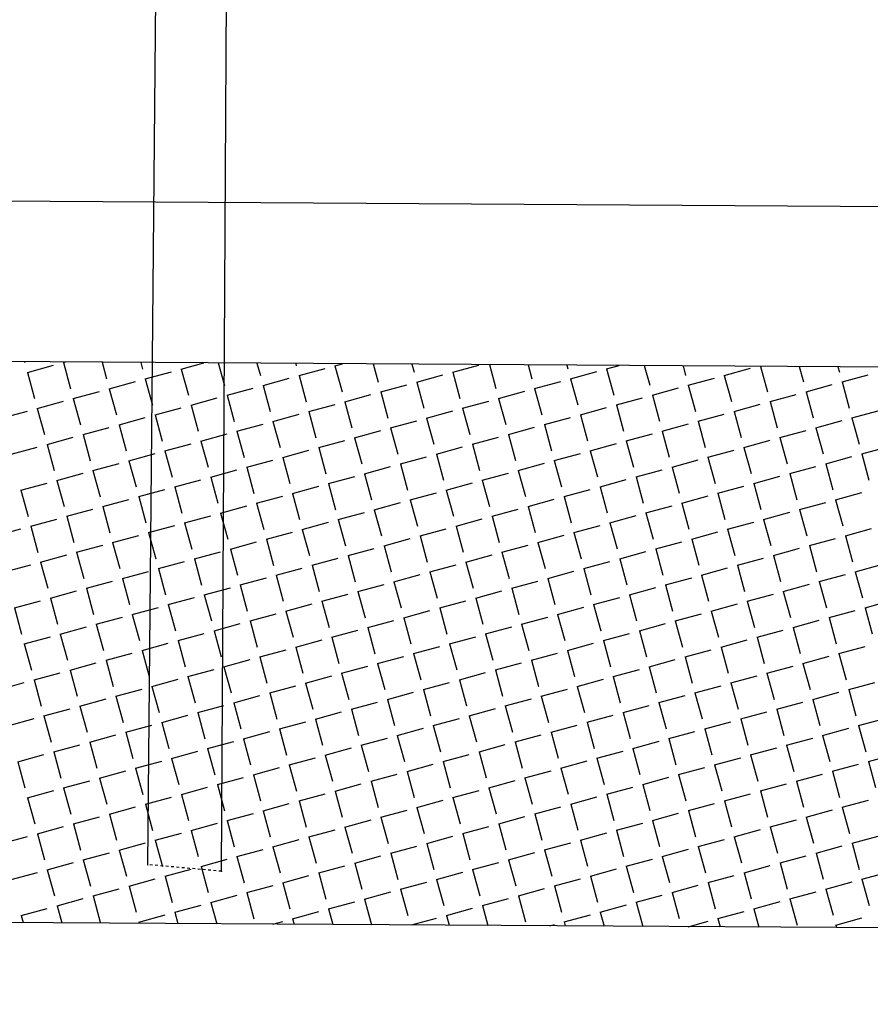
# Model space of a CAD drawing. Extents: x 59 to 1009, y 31 to 625.
# Drawn here: x 205 to 236, y 372 to 409 of the extents above; entities that cross this region are included whole.
import ezdxf

# ---------------------------------------------------------------- set-up
doc = ezdxf.new("R2010")
doc.units = 0
for name, pattern in [('ACAD_ISO02W100', [15, 12, -3]), ('CONTINUO', [0]), ('DASHED2', [0.375, 0.25, -0.125])]:
    doc.linetypes.add(name, pattern=pattern)
doc.layers.get('0').update_dxf_attribs({"linetype": 'CONTINUOUS'})
for name, color, linetype in [('_MEIO-FIO', 7, 'DASHED2'), ('A_MFIOPRJ', 10, 'CONTINUOUS'), ('A_PLANODIRETOR', 7, 'CONTINUOUS'), ('CANTO_DE_PREDIO', 252, 'CONTINUO'), ('CBQU', 37, 'CONTINUOUS')]:
    doc.layers.add(name, color=color, linetype=linetype)

# ---------------------------------------------------------------- blocks, each defined once
blk = doc.blocks.new('SIMB_PONTO')
at = {"color": 0}
blk.add_point((0, 0), dxfattribs=at)
for tag in ['COTA', 'PONTO', 'DESC']:
    blk.add_attdef(tag, (0, 0), '', height=1)

msp = doc.modelspace()

# ---------------------------------------------------------------- linework, layer by layer
at = {"layer": 'A_MFIOPRJ', "linetype": 'CONTINUOUS'}
for p, q in [((574.288, 394.03, -6.939), (101.936, 396.984, -6.939)), ((694.115, 372.28, -6.939), (101.936, 375.984, -6.939))]:
    msp.add_line(p, q, dxfattribs=at)
at = {"layer": 'A_PLANODIRETOR', "linetype": 'CONTINUOUS'}
msp.add_line((580.325, 399.992, -6.939), (101.936, 402.984, -6.939), dxfattribs=at)
at = {"layer": 'CANTO_DE_PREDIO', "linetype": 'CONTINUO'}
for p, q in [((210.727, 520.62, -8.08), (209.411, 377.505, -8.08)), ((212.182, 377.262, -8.08), (212.975, 520.564, -8.08)), ((209.411, 377.505, -8.08), (209.435, 377.507, -8.08)), ((209.411, 377.505, -8.08), (209.411, 377.505, -8.08))]:
    msp.add_line(p, q, dxfattribs=at)
at = {"layer": 'CANTO_DE_PREDIO', "linetype": 'ACAD_ISO02W100'}
msp.add_line((212.182, 377.262, -8.08), (209.435, 377.507, -8.08), dxfattribs=at).dxf.unprotected_set("ltscale", 0)
at = {"layer": 'CBQU'}
for p, q in [((204.802, 396.341), (204.811, 396.31)), ((206.259, 396.31), (206.335, 396.331)), ((204.911, 395.942), (205.891, 396.21)), ((206.259, 396.31), (206.526, 395.33)), ((207.703, 396.323), (207.874, 395.698)), ((209.154, 396.314), (209.222, 396.066)), ((209.322, 395.699), (210.302, 395.966)), ((210.67, 396.067), (211.52, 396.299)), ((210.67, 396.067), (210.937, 395.086)), ((212.055, 396.295), (212.285, 395.454)), ((213.506, 396.286), (213.633, 395.822)), ((214.957, 396.277), (214.98, 396.191)), ((215.081, 395.823), (216.061, 396.091)), ((216.428, 396.191), (216.704, 396.266)), ((216.428, 396.191), (216.696, 395.211)), ((217.858, 396.259), (218.044, 395.579)), ((219.308, 396.25), (219.391, 395.947)), ((220.839, 395.947), (221.819, 396.215)), ((222.21, 396.232), (222.455, 395.335)), ((223.66, 396.223), (223.802, 395.703)), ((225.111, 396.214), (225.15, 396.071)), ((225.25, 395.704), (226.23, 395.971)), ((226.598, 396.072), (227.073, 396.201)), ((226.598, 396.072), (226.866, 395.092)), ((228.012, 396.196), (228.213, 395.46)), ((229.463, 396.187), (229.561, 395.828)), ((231.009, 395.828), (231.989, 396.096)), ((232.364, 396.168), (232.624, 395.216)), ((233.815, 396.159), (233.972, 395.584)), ((235.265, 396.15), (235.32, 395.952)), ((204.911, 395.942), (205.179, 394.962)), ((207.974, 395.331), (208.954, 395.598)), ((209.322, 395.699), (209.59, 394.718)), ((213.733, 395.455), (214.713, 395.723)), ((215.081, 395.823), (215.348, 394.843)), ((219.492, 395.579), (220.472, 395.847)), ((220.839, 395.947), (221.107, 394.967)), ((223.903, 395.336), (224.883, 395.603)), ((225.25, 395.704), (225.518, 394.724)), ((229.661, 395.46), (230.641, 395.728)), ((231.009, 395.828), (231.277, 394.848)), ((235.42, 395.584), (236.4, 395.852)), ((206.627, 394.963), (207.607, 395.23)), ((207.974, 395.331), (208.242, 394.35)), ((212.385, 395.087), (213.365, 395.355)), ((213.733, 395.455), (214.001, 394.475)), ((218.144, 395.211), (219.124, 395.479)), ((219.492, 395.579), (219.759, 394.599)), ((222.555, 394.968), (223.535, 395.235)), ((223.903, 395.336), (224.17, 394.356)), ((228.314, 395.092), (229.294, 395.36)), ((229.661, 395.46), (229.929, 394.48)), ((234.072, 395.216), (235.052, 395.484)), ((235.42, 395.584), (235.688, 394.604)), ((205.279, 394.595), (206.259, 394.862)), ((206.627, 394.963), (206.894, 393.982)), ((211.038, 394.719), (212.018, 394.987)), ((212.385, 395.087), (212.653, 394.107)), ((216.796, 394.843), (217.776, 395.111)), ((218.144, 395.211), (218.412, 394.231)), ((221.207, 394.6), (222.187, 394.867)), ((222.555, 394.968), (222.823, 393.988)), ((226.966, 394.724), (227.946, 394.992)), ((228.314, 395.092), (228.581, 394.112)), ((232.725, 394.848), (233.705, 395.116)), ((234.072, 395.216), (234.34, 394.236)), ((203.931, 394.227), (204.912, 394.494)), ((205.279, 394.595), (205.547, 393.614)), ((209.69, 394.351), (210.67, 394.619)), ((211.038, 394.719), (211.305, 393.739)), ((215.449, 394.475), (216.429, 394.743)), ((216.796, 394.843), (217.064, 393.863)), ((219.86, 394.232), (220.84, 394.499)), ((221.207, 394.6), (221.475, 393.62)), ((225.618, 394.356), (226.598, 394.624)), ((226.966, 394.724), (227.234, 393.744)), ((231.377, 394.48), (232.357, 394.748)), ((232.725, 394.848), (232.992, 393.868)), ((235.788, 394.237), (236.768, 394.504)), ((208.342, 393.983), (209.322, 394.251)), ((209.69, 394.351), (209.958, 393.371)), ((214.101, 394.107), (215.081, 394.375)), ((215.449, 394.475), (215.716, 393.495)), ((218.512, 393.864), (219.492, 394.131)), ((219.86, 394.232), (220.127, 393.252)), ((224.271, 393.988), (225.251, 394.256)), ((225.618, 394.356), (225.886, 393.376)), ((230.029, 394.112), (231.009, 394.38)), ((231.377, 394.48), (231.645, 393.5)), ((234.44, 393.869), (235.42, 394.136)), ((235.788, 394.237), (236.056, 393.257)), ((206.995, 393.615), (207.975, 393.883)), ((208.342, 393.983), (208.61, 393.003)), ((212.753, 393.739), (213.733, 394.007)), ((214.101, 394.107), (214.369, 393.127)), ((217.164, 393.496), (218.144, 393.763)), ((218.512, 393.864), (218.78, 392.884)), ((222.923, 393.62), (223.903, 393.888)), ((224.271, 393.988), (224.538, 393.008)), ((228.682, 393.744), (229.662, 394.012)), ((230.029, 394.112), (230.297, 393.132)), ((233.093, 393.501), (234.073, 393.768)), ((234.44, 393.869), (234.708, 392.889)), ((205.647, 393.247), (206.627, 393.515)), ((206.995, 393.615), (207.262, 392.635)), ((211.406, 393.371), (212.386, 393.639)), ((212.753, 393.739), (213.021, 392.759)), ((215.817, 393.128), (216.797, 393.395)), ((217.164, 393.496), (217.432, 392.516)), ((221.575, 393.252), (222.555, 393.52)), ((222.923, 393.62), (223.191, 392.64)), ((227.334, 393.376), (228.314, 393.644)), ((228.682, 393.744), (228.949, 392.764)), ((231.745, 393.133), (232.725, 393.4)), ((233.093, 393.501), (233.36, 392.521)), ((204.299, 392.879), (205.28, 393.147)), ((205.647, 393.247), (205.915, 392.267)), ((210.058, 393.003), (211.038, 393.271)), ((211.406, 393.371), (211.673, 392.391)), ((214.469, 392.76), (215.449, 393.027)), ((215.817, 393.128), (216.084, 392.148)), ((220.228, 392.884), (221.208, 393.152)), ((221.575, 393.252), (221.843, 392.272)), ((225.986, 393.008), (226.966, 393.276)), ((227.334, 393.376), (227.602, 392.396)), ((230.397, 392.765), (231.377, 393.032)), ((231.745, 393.133), (232.013, 392.153)), ((236.156, 392.889), (237.136, 393.157)), ((208.71, 392.635), (209.69, 392.903)), ((210.058, 393.003), (210.326, 392.023)), ((213.121, 392.392), (214.101, 392.659)), ((214.469, 392.76), (214.737, 391.78)), ((218.88, 392.516), (219.86, 392.784)), ((220.228, 392.884), (220.495, 391.904)), ((224.639, 392.64), (225.619, 392.908)), ((225.986, 393.008), (226.254, 392.028)), ((229.05, 392.397), (230.03, 392.664)), ((230.397, 392.765), (230.665, 391.785)), ((234.808, 392.521), (235.788, 392.789)), ((236.156, 392.889), (236.424, 391.909)), ((207.363, 392.267), (208.343, 392.535)), ((208.71, 392.635), (208.978, 391.655)), ((211.774, 392.024), (212.754, 392.291)), ((213.121, 392.392), (213.389, 391.412)), ((217.532, 392.148), (218.512, 392.416)), ((218.88, 392.516), (219.148, 391.536)), ((223.291, 392.272), (224.271, 392.54)), ((223.291, 392.272), (223.559, 391.292)), ((224.639, 392.64), (224.906, 391.66)), ((227.702, 392.029), (228.682, 392.296)), ((229.05, 392.397), (229.317, 391.417)), ((233.461, 392.153), (234.441, 392.421)), ((234.808, 392.521), (235.076, 391.541)), ((206.015, 391.899), (206.995, 392.167)), ((207.363, 392.267), (207.63, 391.287)), ((210.426, 391.656), (211.406, 391.923)), ((211.774, 392.024), (212.041, 391.044)), ((216.185, 391.78), (217.165, 392.048)), ((217.532, 392.148), (217.8, 391.168)), ((221.943, 391.904), (222.923, 392.172)), ((221.943, 391.904), (222.211, 390.924)), ((226.354, 391.661), (227.334, 391.928)), ((227.702, 392.029), (227.97, 391.049)), ((232.113, 391.785), (233.093, 392.053)), ((233.461, 392.153), (233.728, 391.173)), ((204.667, 391.531), (205.648, 391.799)), ((206.015, 391.899), (206.283, 390.919)), ((209.078, 391.288), (210.059, 391.555)), ((210.426, 391.656), (210.694, 390.676)), ((214.837, 391.412), (215.817, 391.68)), ((216.185, 391.78), (216.452, 390.8)), ((220.596, 391.536), (221.576, 391.804)), ((220.596, 391.536), (220.863, 390.556)), ((225.007, 391.293), (225.987, 391.56)), ((226.354, 391.661), (226.622, 390.681)), ((230.765, 391.417), (231.745, 391.685)), ((232.113, 391.785), (232.381, 390.805)), ((204.667, 391.531), (204.935, 390.551)), ((207.731, 390.92), (208.711, 391.187)), ((209.078, 391.288), (209.346, 390.308)), ((213.489, 391.044), (214.469, 391.312)), ((214.837, 391.412), (215.105, 390.432)), ((219.248, 391.168), (220.228, 391.436)), ((219.248, 391.168), (219.516, 390.188)), ((223.659, 390.925), (224.639, 391.192)), ((225.007, 391.293), (225.274, 390.313)), ((229.418, 391.049), (230.398, 391.317)), ((230.765, 391.417), (231.033, 390.437)), ((235.176, 391.173), (236.156, 391.441)), ((235.176, 391.173), (235.444, 390.193)), ((206.383, 390.552), (207.363, 390.819)), ((207.731, 390.92), (207.998, 389.939)), ((212.142, 390.676), (213.122, 390.944)), ((213.489, 391.044), (213.757, 390.064)), ((217.9, 390.8), (218.88, 391.068)), ((217.9, 390.8), (218.168, 389.82)), ((222.311, 390.557), (223.291, 390.824)), ((223.659, 390.925), (223.927, 389.945)), ((228.07, 390.681), (229.05, 390.949)), ((229.418, 391.049), (229.685, 390.069)), ((233.829, 390.805), (234.809, 391.073)), ((233.829, 390.805), (234.096, 389.825)), ((205.035, 390.184), (206.016, 390.451)), ((206.383, 390.552), (206.651, 389.571)), ((210.794, 390.308), (211.774, 390.576)), ((212.142, 390.676), (212.409, 389.696)), ((216.553, 390.432), (217.533, 390.7)), ((216.553, 390.432), (216.82, 389.452)), ((220.964, 390.189), (221.944, 390.456)), ((222.311, 390.557), (222.579, 389.577)), ((226.722, 390.313), (227.702, 390.581)), ((228.07, 390.681), (228.338, 389.701)), ((232.481, 390.437), (233.461, 390.705)), ((232.481, 390.437), (232.749, 389.457)), ((203.688, 389.816), (204.668, 390.083)), ((205.035, 390.184), (205.303, 389.203)), ((209.446, 389.94), (210.427, 390.208)), ((210.794, 390.308), (211.062, 389.328)), ((215.205, 390.064), (216.185, 390.332)), ((215.205, 390.064), (215.473, 389.084)), ((219.616, 389.821), (220.596, 390.088)), ((220.964, 390.189), (221.231, 389.209)), ((225.375, 389.945), (226.355, 390.213)), ((226.722, 390.313), (226.99, 389.333)), ((231.133, 390.069), (232.113, 390.337)), ((231.133, 390.069), (231.401, 389.089)), ((235.544, 389.826), (236.524, 390.093)), ((208.099, 389.572), (209.079, 389.84)), ((209.446, 389.94), (209.714, 388.96)), ((213.857, 389.696), (214.837, 389.964)), ((213.857, 389.696), (214.125, 388.716)), ((218.268, 389.453), (219.248, 389.72)), ((219.616, 389.821), (219.884, 388.841)), ((224.027, 389.577), (225.007, 389.845)), ((225.375, 389.945), (225.642, 388.965)), ((229.786, 389.701), (230.766, 389.969)), ((229.786, 389.701), (230.053, 388.721)), ((234.197, 389.458), (235.177, 389.725)), ((235.544, 389.826), (235.812, 388.846)), ((206.751, 389.204), (207.731, 389.472)), ((208.099, 389.572), (208.366, 388.592)), ((212.51, 389.328), (213.49, 389.596)), ((212.51, 389.328), (212.777, 388.348)), ((216.921, 389.085), (217.901, 389.352)), ((218.268, 389.453), (218.536, 388.473)), ((222.679, 389.209), (223.659, 389.477)), ((224.027, 389.577), (224.295, 388.597)), ((228.438, 389.333), (229.418, 389.601)), ((228.438, 389.333), (228.706, 388.353)), ((232.849, 389.09), (233.829, 389.357)), ((234.197, 389.458), (234.464, 388.478)), ((205.403, 388.836), (206.384, 389.104)), ((206.751, 389.204), (207.019, 388.224)), ((211.162, 388.96), (212.142, 389.228)), ((211.162, 388.96), (211.43, 387.98)), ((215.573, 388.717), (216.553, 388.984)), ((216.921, 389.085), (217.188, 388.105)), ((221.332, 388.841), (222.312, 389.109)), ((222.679, 389.209), (222.947, 388.229)), ((227.09, 388.965), (228.07, 389.233)), ((227.09, 388.965), (227.358, 387.985)), ((231.501, 388.722), (232.481, 388.989)), ((232.849, 389.09), (233.117, 388.11)), ((204.056, 388.468), (205.036, 388.736)), ((205.403, 388.836), (205.671, 387.856)), ((209.814, 388.592), (210.795, 388.86)), ((209.814, 388.592), (210.082, 387.612)), ((214.225, 388.349), (215.205, 388.616)), ((215.573, 388.717), (215.841, 387.737)), ((219.984, 388.473), (220.964, 388.741)), ((221.332, 388.841), (221.599, 387.861)), ((225.743, 388.597), (226.723, 388.865)), ((225.743, 388.597), (226.01, 387.617)), ((230.154, 388.354), (231.134, 388.621)), ((231.501, 388.722), (231.769, 387.742)), ((235.912, 388.478), (236.892, 388.746)), ((208.467, 388.224), (209.447, 388.492)), ((208.467, 388.224), (208.734, 387.244)), ((212.878, 387.981), (213.858, 388.248)), ((214.225, 388.349), (214.493, 387.369)), ((218.636, 388.105), (219.616, 388.373)), ((219.984, 388.473), (220.252, 387.493)), ((224.395, 388.229), (225.375, 388.497)), ((224.395, 388.229), (224.663, 387.249)), ((228.806, 387.986), (229.786, 388.253)), ((230.154, 388.354), (230.421, 387.374)), ((234.565, 388.11), (235.545, 388.378)), ((235.912, 388.478), (236.18, 387.498)), ((207.119, 387.856), (208.099, 388.124)), ((207.119, 387.856), (207.387, 386.876)), ((211.53, 387.613), (212.51, 387.88)), ((212.878, 387.981), (213.145, 387.001)), ((217.289, 387.737), (218.269, 388.005)), ((218.636, 388.105), (218.904, 387.125)), ((223.047, 387.861), (224.027, 388.129)), ((223.047, 387.861), (223.315, 386.881)), ((227.458, 387.618), (228.438, 387.885)), ((228.806, 387.986), (229.074, 387.006)), ((233.217, 387.742), (234.197, 388.01)), ((234.565, 388.11), (234.832, 387.13)), ((205.771, 387.488), (206.752, 387.756)), ((205.771, 387.488), (206.039, 386.508)), ((210.182, 387.245), (211.163, 387.512)), ((211.53, 387.613), (211.798, 386.633)), ((215.941, 387.369), (216.921, 387.637)), ((217.289, 387.737), (217.556, 386.757)), ((221.7, 387.493), (222.68, 387.761)), ((221.7, 387.493), (221.967, 386.513)), ((226.111, 387.25), (227.091, 387.517)), ((227.458, 387.618), (227.726, 386.638)), ((231.869, 387.374), (232.849, 387.642)), ((233.217, 387.742), (233.485, 386.762)), ((204.424, 387.12), (205.404, 387.388)), ((204.424, 387.12), (204.691, 386.14)), ((208.835, 386.877), (209.815, 387.144)), ((210.182, 387.245), (210.45, 386.265)), ((214.593, 387.001), (215.574, 387.269)), ((215.941, 387.369), (216.209, 386.389)), ((220.352, 387.125), (221.332, 387.393)), ((220.352, 387.125), (220.62, 386.145)), ((224.763, 386.882), (225.743, 387.149)), ((226.111, 387.25), (226.378, 386.27)), ((230.522, 387.006), (231.502, 387.274)), ((231.869, 387.374), (232.137, 386.394)), ((236.28, 387.13), (237.26, 387.398)), ((236.28, 387.13), (236.548, 386.15)), ((207.487, 386.509), (208.467, 386.776)), ((208.835, 386.877), (209.102, 385.897)), ((213.246, 386.633), (214.226, 386.901)), ((214.593, 387.001), (214.861, 386.021)), ((219.004, 386.757), (219.984, 387.025)), ((219.004, 386.757), (219.272, 385.777)), ((223.415, 386.514), (224.395, 386.781)), ((224.763, 386.882), (225.031, 385.902)), ((229.174, 386.638), (230.154, 386.906)), ((230.522, 387.006), (230.789, 386.026)), ((234.933, 386.762), (235.913, 387.03)), ((234.933, 386.762), (235.2, 385.782)), ((206.139, 386.141), (207.12, 386.408)), ((207.487, 386.509), (207.755, 385.529)), ((211.898, 386.265), (212.878, 386.533)), ((213.246, 386.633), (213.513, 385.653)), ((217.657, 386.389), (218.637, 386.657)), ((217.657, 386.389), (217.924, 385.409)), ((222.068, 386.146), (223.048, 386.413)), ((223.415, 386.514), (223.683, 385.534)), ((227.826, 386.27), (228.806, 386.538)), ((229.174, 386.638), (229.442, 385.658)), ((233.585, 386.394), (234.565, 386.662)), ((233.585, 386.394), (233.853, 385.414)), ((204.792, 385.773), (205.772, 386.04)), ((206.139, 386.141), (206.407, 385.161)), ((210.55, 385.897), (211.531, 386.165)), ((211.898, 386.265), (212.166, 385.285)), ((216.309, 386.021), (217.289, 386.289)), ((216.309, 386.021), (216.577, 385.041)), ((220.72, 385.778), (221.7, 386.045)), ((222.068, 386.146), (222.335, 385.166)), ((226.479, 385.902), (227.459, 386.17)), ((227.826, 386.27), (228.094, 385.29)), ((232.237, 386.026), (233.217, 386.294)), ((232.237, 386.026), (232.505, 385.046)), ((204.792, 385.773), (205.059, 384.793)), ((209.203, 385.529), (210.183, 385.797)), ((210.55, 385.897), (210.818, 384.917)), ((214.961, 385.653), (215.942, 385.921)), ((214.961, 385.653), (215.229, 384.673)), ((219.372, 385.41), (220.352, 385.677)), ((220.72, 385.778), (220.988, 384.798)), ((225.131, 385.534), (226.111, 385.802)), ((226.479, 385.902), (226.746, 384.922)), ((230.89, 385.658), (231.87, 385.926)), ((230.89, 385.658), (231.157, 384.678)), ((235.301, 385.415), (236.281, 385.682)), ((207.855, 385.161), (208.835, 385.429)), ((209.203, 385.529), (209.47, 384.549)), ((213.614, 385.285), (214.594, 385.553)), ((213.614, 385.285), (213.881, 384.305)), ((218.025, 385.042), (219.005, 385.309)), ((219.372, 385.41), (219.64, 384.43)), ((223.783, 385.166), (224.763, 385.434)), ((225.131, 385.534), (225.399, 384.554)), ((229.542, 385.29), (230.522, 385.558)), ((229.542, 385.29), (229.81, 384.31)), ((233.953, 385.047), (234.933, 385.314)), ((235.301, 385.415), (235.568, 384.435)), ((206.507, 384.793), (207.488, 385.061)), ((207.855, 385.161), (208.123, 384.181)), ((212.266, 384.917), (213.246, 385.185)), ((212.266, 384.917), (212.534, 383.937)), ((216.677, 384.674), (217.657, 384.941)), ((218.025, 385.042), (218.292, 384.062)), ((222.436, 384.798), (223.416, 385.066)), ((223.783, 385.166), (224.051, 384.186)), ((228.194, 384.922), (229.174, 385.19)), ((228.194, 384.922), (228.462, 383.942)), ((232.605, 384.679), (233.585, 384.946)), ((233.953, 385.047), (234.221, 384.067)), ((205.16, 384.425), (206.14, 384.693)), ((206.507, 384.793), (206.775, 383.813)), ((210.918, 384.549), (211.899, 384.817)), ((210.918, 384.549), (211.186, 383.569)), ((215.329, 384.306), (216.31, 384.573)), ((216.677, 384.674), (216.945, 383.694)), ((221.088, 384.43), (222.068, 384.698)), ((222.436, 384.798), (222.703, 383.818)), ((226.847, 384.554), (227.827, 384.822)), ((226.847, 384.554), (227.114, 383.574)), ((231.258, 384.311), (232.238, 384.578)), ((232.605, 384.679), (232.873, 383.699)), ((203.812, 384.057), (204.792, 384.325)), ((205.16, 384.425), (205.427, 383.445)), ((209.571, 384.181), (210.551, 384.449)), ((209.571, 384.181), (209.838, 383.201)), ((213.982, 383.938), (214.962, 384.205)), ((215.329, 384.306), (215.597, 383.326)), ((219.74, 384.062), (220.72, 384.33)), ((221.088, 384.43), (221.356, 383.45)), ((225.499, 384.186), (226.479, 384.454)), ((225.499, 384.186), (225.767, 383.206)), ((229.91, 383.943), (230.89, 384.21)), ((231.258, 384.311), (231.525, 383.331)), ((235.669, 384.067), (236.649, 384.335)), ((208.223, 383.813), (209.203, 384.081)), ((208.223, 383.813), (208.491, 382.833)), ((212.634, 383.57), (213.614, 383.837)), ((213.982, 383.938), (214.249, 382.958)), ((218.393, 383.694), (219.373, 383.962)), ((219.74, 384.062), (220.008, 383.082)), ((224.151, 383.818), (225.131, 384.086)), ((224.151, 383.818), (224.419, 382.838)), ((228.562, 383.575), (229.542, 383.842)), ((229.91, 383.943), (230.178, 382.963)), ((234.321, 383.699), (235.301, 383.967)), ((235.669, 384.067), (235.936, 383.087)), ((206.875, 383.445), (207.856, 383.713)), ((206.875, 383.445), (207.143, 382.465)), ((211.286, 383.202), (212.267, 383.469)), ((212.634, 383.57), (212.902, 382.59)), ((217.045, 383.326), (218.025, 383.594)), ((218.393, 383.694), (218.66, 382.714)), ((222.804, 383.45), (223.784, 383.718)), ((222.804, 383.45), (223.071, 382.47)), ((227.215, 383.207), (228.195, 383.474)), ((228.562, 383.575), (228.83, 382.595)), ((232.973, 383.331), (233.953, 383.599)), ((234.321, 383.699), (234.589, 382.719)), ((205.528, 383.077), (206.508, 383.345)), ((205.528, 383.077), (205.795, 382.097)), ((209.939, 382.834), (210.919, 383.101)), ((211.286, 383.202), (211.554, 382.222)), ((215.697, 382.958), (216.678, 383.226)), ((217.045, 383.326), (217.313, 382.346)), ((221.456, 383.082), (222.436, 383.35)), ((221.456, 383.082), (221.724, 382.102)), ((225.867, 382.839), (226.847, 383.106)), ((227.215, 383.207), (227.482, 382.227)), ((231.626, 382.963), (232.606, 383.231)), ((232.973, 383.331), (233.241, 382.351)), ((204.18, 382.709), (205.16, 382.977)), ((208.591, 382.466), (209.571, 382.733)), ((209.939, 382.834), (210.206, 381.854)), ((214.35, 382.59), (215.33, 382.858)), ((215.697, 382.958), (215.965, 381.978)), ((220.108, 382.714), (221.088, 382.982)), ((220.108, 382.714), (220.376, 381.734)), ((224.519, 382.471), (225.499, 382.738)), ((225.867, 382.839), (226.135, 381.859)), ((230.278, 382.595), (231.258, 382.863)), ((231.626, 382.963), (231.893, 381.983)), ((236.037, 382.719), (237.017, 382.987)), ((236.037, 382.719), (236.304, 381.739)), ((207.243, 382.098), (208.224, 382.365)), ((208.591, 382.466), (208.859, 381.486)), ((213.002, 382.222), (213.982, 382.49)), ((214.35, 382.59), (214.617, 381.61)), ((218.761, 382.346), (219.741, 382.614)), ((218.761, 382.346), (219.028, 381.366)), ((223.172, 382.103), (224.152, 382.37)), ((224.519, 382.471), (224.787, 381.491)), ((228.93, 382.227), (229.91, 382.495)), ((230.278, 382.595), (230.546, 381.615)), ((234.689, 382.351), (235.669, 382.619)), ((234.689, 382.351), (234.957, 381.371)), ((205.896, 381.73), (206.876, 381.997)), ((207.243, 382.098), (207.511, 381.118)), ((211.654, 381.854), (212.635, 382.122)), ((213.002, 382.222), (213.27, 381.242)), ((217.413, 381.978), (218.393, 382.246)), ((217.413, 381.978), (217.681, 380.998)), ((221.824, 381.735), (222.804, 382.002)), ((223.172, 382.103), (223.439, 381.123)), ((227.583, 381.859), (228.563, 382.127)), ((228.93, 382.227), (229.198, 381.247)), ((233.341, 381.983), (234.321, 382.251)), ((233.341, 381.983), (233.609, 381.003)), ((204.548, 381.362), (205.528, 381.629)), ((205.896, 381.73), (206.163, 380.75)), ((210.307, 381.486), (211.287, 381.754)), ((211.654, 381.854), (211.922, 380.874)), ((216.065, 381.61), (217.046, 381.878)), ((216.065, 381.61), (216.333, 380.63)), ((220.476, 381.367), (221.457, 381.634)), ((221.824, 381.735), (222.092, 380.755)), ((226.235, 381.491), (227.215, 381.759)), ((227.583, 381.859), (227.85, 380.879)), ((231.994, 381.615), (232.974, 381.883)), ((231.994, 381.615), (232.261, 380.635)), ((236.405, 381.372), (237.385, 381.639)), ((204.548, 381.362), (204.816, 380.382)), ((208.959, 381.118), (209.939, 381.386)), ((210.307, 381.486), (210.574, 380.506)), ((214.718, 381.242), (215.698, 381.51)), ((214.718, 381.242), (214.985, 380.262)), ((219.129, 380.999), (220.109, 381.266)), ((220.476, 381.367), (220.744, 380.387)), ((224.887, 381.123), (225.867, 381.391)), ((226.235, 381.491), (226.503, 380.511)), ((230.646, 381.247), (231.626, 381.515)), ((230.646, 381.247), (230.914, 380.267)), ((235.057, 381.004), (236.037, 381.271)), ((236.405, 381.372), (236.672, 380.392)), ((207.611, 380.75), (208.592, 381.018)), ((208.959, 381.118), (209.227, 380.138)), ((213.37, 380.874), (214.35, 381.142)), ((213.37, 380.874), (213.638, 379.894)), ((217.781, 380.631), (218.761, 380.898)), ((219.129, 380.999), (219.396, 380.019)), ((223.54, 380.755), (224.52, 381.023)), ((224.887, 381.123), (225.155, 380.143)), ((229.298, 380.879), (230.278, 381.147)), ((229.298, 380.879), (229.566, 379.899)), ((233.709, 380.636), (234.689, 380.903)), ((235.057, 381.004), (235.325, 380.024)), ((206.264, 380.382), (207.244, 380.65)), ((207.611, 380.75), (207.879, 379.77)), ((212.022, 380.506), (213.003, 380.774)), ((212.022, 380.506), (212.29, 379.526)), ((216.433, 380.263), (217.414, 380.53)), ((217.781, 380.631), (218.049, 379.651)), ((222.192, 380.387), (223.172, 380.655)), ((223.54, 380.755), (223.807, 379.775)), ((227.951, 380.511), (228.931, 380.779)), ((227.951, 380.511), (228.218, 379.531)), ((232.362, 380.268), (233.342, 380.535)), ((233.709, 380.636), (233.977, 379.656)), ((204.916, 380.014), (205.896, 380.282)), ((206.264, 380.382), (206.531, 379.402)), ((210.675, 380.138), (211.655, 380.406)), ((210.675, 380.138), (210.942, 379.158)), ((215.086, 379.895), (216.066, 380.162)), ((216.433, 380.263), (216.701, 379.283)), ((220.844, 380.019), (221.825, 380.287)), ((222.192, 380.387), (222.46, 379.407)), ((226.603, 380.143), (227.583, 380.411)), ((226.603, 380.143), (226.871, 379.163)), ((231.014, 379.9), (231.994, 380.167)), ((232.362, 380.268), (232.629, 379.288)), ((204.916, 380.014), (205.184, 379.034)), ((209.327, 379.77), (210.307, 380.038)), ((209.327, 379.77), (209.595, 378.79)), ((213.738, 379.527), (214.718, 379.794)), ((215.086, 379.895), (215.353, 378.915)), ((219.497, 379.651), (220.477, 379.919)), ((220.844, 380.019), (221.112, 379.039)), ((225.255, 379.775), (226.235, 380.043)), ((225.255, 379.775), (225.523, 378.795)), ((229.666, 379.532), (230.646, 379.799)), ((231.014, 379.9), (231.282, 378.92)), ((235.425, 379.656), (236.405, 379.924)), ((207.979, 379.402), (208.96, 379.67)), ((207.979, 379.402), (208.247, 378.422)), ((212.39, 379.159), (213.371, 379.426)), ((213.738, 379.527), (214.006, 378.547)), ((218.149, 379.283), (219.129, 379.551)), ((219.497, 379.651), (219.764, 378.671)), ((223.908, 379.407), (224.888, 379.675)), ((223.908, 379.407), (224.175, 378.427)), ((228.319, 379.164), (229.299, 379.431)), ((229.666, 379.532), (229.934, 378.552)), ((234.077, 379.288), (235.057, 379.556)), ((235.425, 379.656), (235.693, 378.676)), ((206.632, 379.034), (207.612, 379.302)), ((206.632, 379.034), (206.899, 378.054)), ((211.043, 378.791), (212.023, 379.058)), ((212.39, 379.159), (212.658, 378.179)), ((216.801, 378.915), (217.782, 379.183)), ((218.149, 379.283), (218.417, 378.303)), ((222.56, 379.039), (223.54, 379.307)), ((222.56, 379.039), (222.828, 378.059)), ((226.971, 378.796), (227.951, 379.063)), ((228.319, 379.164), (228.586, 378.184)), ((232.73, 378.92), (233.71, 379.188)), ((234.077, 379.288), (234.345, 378.308)), ((205.284, 378.666), (206.264, 378.934)), ((205.284, 378.666), (205.552, 377.686)), ((209.695, 378.423), (210.675, 378.69)), ((211.043, 378.791), (211.31, 377.811)), ((215.454, 378.547), (216.434, 378.815)), ((216.801, 378.915), (217.069, 377.935)), ((221.212, 378.671), (222.193, 378.939)), ((221.212, 378.671), (221.48, 377.691)), ((225.623, 378.428), (226.603, 378.695)), ((226.971, 378.796), (227.239, 377.816)), ((231.382, 378.552), (232.362, 378.82)), ((232.73, 378.92), (232.997, 377.94)), ((203.936, 378.298), (204.917, 378.566)), ((208.347, 378.055), (209.328, 378.322)), ((209.695, 378.423), (209.963, 377.443)), ((214.106, 378.179), (215.086, 378.447)), ((215.454, 378.547), (215.721, 377.567)), ((219.865, 378.303), (220.845, 378.571)), ((219.865, 378.303), (220.132, 377.323)), ((224.276, 378.06), (225.256, 378.327)), ((225.623, 378.428), (225.891, 377.448)), ((230.034, 378.184), (231.014, 378.452)), ((231.382, 378.552), (231.65, 377.572)), ((235.793, 378.309), (236.773, 378.576)), ((235.793, 378.309), (236.061, 377.328)), ((207, 377.687), (207.98, 377.954)), ((208.347, 378.055), (208.615, 377.075)), ((212.758, 377.811), (213.739, 378.079)), ((214.106, 378.179), (214.374, 377.199)), ((218.517, 377.935), (219.497, 378.203)), ((218.517, 377.935), (218.785, 376.955)), ((222.928, 377.692), (223.908, 377.959)), ((224.276, 378.06), (224.543, 377.08)), ((228.687, 377.816), (229.667, 378.084)), ((230.034, 378.184), (230.302, 377.204)), ((234.445, 377.941), (235.425, 378.208)), ((234.445, 377.941), (234.713, 376.96)), ((205.652, 377.319), (206.632, 377.586)), ((207, 377.687), (207.267, 376.707)), ((211.411, 377.443), (212.391, 377.711)), ((212.758, 377.811), (213.026, 376.831)), ((217.169, 377.567), (218.15, 377.835)), ((217.169, 377.567), (217.437, 376.587)), ((221.58, 377.324), (222.561, 377.591)), ((222.928, 377.692), (223.196, 376.712)), ((227.339, 377.448), (228.319, 377.716)), ((228.687, 377.816), (228.954, 376.836)), ((233.098, 377.572), (234.078, 377.84)), ((233.098, 377.572), (233.365, 376.592)), ((204.304, 376.951), (205.285, 377.218)), ((205.652, 377.319), (205.92, 376.339)), ((210.063, 377.075), (211.043, 377.343)), ((211.411, 377.443), (211.678, 376.463)), ((215.822, 377.199), (216.802, 377.467)), ((215.822, 377.199), (216.089, 376.219)), ((220.233, 376.956), (221.213, 377.223)), ((221.58, 377.324), (221.848, 376.344)), ((225.991, 377.08), (226.971, 377.348)), ((227.339, 377.448), (227.607, 376.468)), ((231.75, 377.204), (232.73, 377.472)), ((231.75, 377.204), (232.018, 376.224)), ((236.161, 376.961), (237.141, 377.228)), ((208.715, 376.707), (209.696, 376.975)), ((210.063, 377.075), (210.331, 376.095)), ((214.474, 376.831), (215.454, 377.099)), ((214.474, 376.831), (214.742, 375.851)), ((218.885, 376.588), (219.865, 376.855)), ((220.233, 376.956), (220.5, 375.976)), ((224.644, 376.712), (225.624, 376.98)), ((225.991, 377.08), (226.259, 376.1)), ((230.402, 376.836), (231.382, 377.104)), ((230.402, 376.836), (230.67, 375.856)), ((234.813, 376.593), (235.793, 376.86)), ((236.161, 376.961), (236.429, 375.981)), ((207.368, 376.339), (208.348, 376.607)), ((208.715, 376.707), (208.983, 375.727)), ((213.126, 376.463), (214.107, 376.731)), ((213.126, 376.463), (213.394, 375.483)), ((217.537, 376.22), (218.518, 376.487)), ((218.885, 376.588), (219.153, 375.608)), ((223.296, 376.344), (224.276, 376.612)), ((224.644, 376.712), (224.911, 375.732)), ((229.055, 376.468), (230.035, 376.736)), ((229.055, 376.468), (229.322, 375.488)), ((233.466, 376.225), (234.446, 376.492)), ((234.813, 376.593), (235.081, 375.613)), ((206.02, 375.971), (207, 376.239)), ((207.368, 376.339), (207.635, 375.359)), ((211.779, 376.095), (212.759, 376.363)), ((211.779, 376.095), (211.997, 375.295)), ((216.19, 375.852), (217.17, 376.119)), ((217.537, 376.22), (217.8, 375.259)), ((221.948, 375.976), (222.929, 376.244)), ((223.296, 376.344), (223.564, 375.364)), ((227.707, 376.1), (228.687, 376.368)), ((227.707, 376.1), (227.954, 375.196)), ((232.118, 375.857), (233.098, 376.124)), ((233.466, 376.225), (233.733, 375.245)), ((204.673, 375.603), (205.653, 375.871)), ((206.02, 375.971), (206.195, 375.332)), ((210.431, 375.727), (211.411, 375.995)), ((210.431, 375.727), (210.547, 375.304)), ((214.842, 375.484), (215.822, 375.751)), ((216.19, 375.852), (216.349, 375.268)), ((220.601, 375.608), (221.581, 375.876)), ((221.948, 375.976), (222.152, 375.232)), ((226.359, 375.732), (227.34, 376)), ((226.359, 375.732), (226.504, 375.205)), ((230.77, 375.489), (231.75, 375.756)), ((232.118, 375.857), (232.306, 375.168)), ((204.673, 375.603), (204.744, 375.341)), ((209.083, 375.359), (210.064, 375.627)), ((209.083, 375.359), (209.096, 375.314)), ((214.104, 375.282), (214.475, 375.383)), ((214.842, 375.484), (214.899, 375.277)), ((219.289, 375.25), (220.233, 375.508)), ((220.601, 375.608), (220.701, 375.241)), ((225.012, 375.364), (225.992, 375.632)), ((225.012, 375.364), (225.053, 375.214)), ((229.657, 375.185), (230.403, 375.388)), ((230.77, 375.489), (230.855, 375.177)), ((235.181, 375.245), (236.161, 375.513)), ((224.473, 375.217), (224.644, 375.264)), ((235.181, 375.245), (235.207, 375.15))]:
    msp.add_line(p, q, dxfattribs=at)

# ---------------------------------------------------------------- block references
at = {"layer": '_MEIO-FIO', "color": 3, "xscale": 2, "yscale": 2, "zscale": 2, "rotation": 285.2734406857376}
msp.add_blockref('SIMB_PONTO', (212.182, 377.262, -0.446), dxfattribs=at)

doc.saveas('drawing.dxf')
